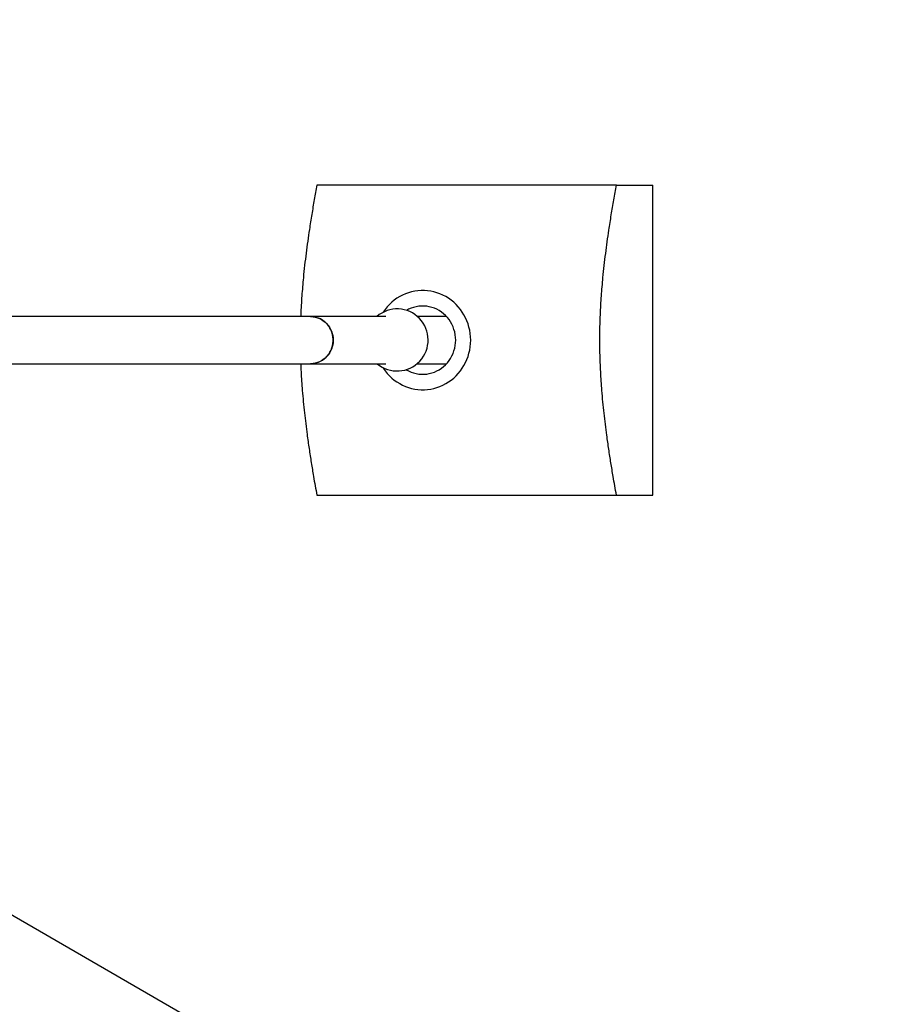
# Paper-space layout 'Sikkerhetssone' of a CAD drawing. Units: millimetres. Extents: x 500 to 41500, y 500 to 29200.
# Drawn here: x 13969 to 15359, y 17878 to 19466 of the extents above; entities that cross this region are included whole.
import ezdxf

# ---------------------------------------------------------------- set-up
doc = ezdxf.new("R2010")
doc.units = ezdxf.units.MM
doc.layers.add('FORMAT', color=7, linetype='Continuous')
doc.styles.add('SLDTEXTSTYLE0', font='TXT', dxfattribs={"width": 0.75})
doc.dimstyles.new('SLDDIMSTYLE4', dxfattribs={"dimtxt": 635, "dimasz": 599.44, "dimexe": 0, "dimexo": 0.0625, "dimgap": 158.75, "dimtad": 1, "dimlfac": 2, "dimrnd": 1e-09, "dimzin": 12, "dimdsep": 46, "dimtxsty": 'SLDTEXTSTYLE0', "dimblk1": 'OBLIQUE', "dimblk2": 'OBLIQUE', "dimsah": 1, "dimcen": 0.09, "dimadec": 0, "dimazin": 3, "dimtfac": 1, "dimtofl": 0, "dimtmove": 0, "dimatfit": 3, "dimldrblk": 'OBLIQUE', "dimfxl": 1, "dimfrac": 2, "dimtolj": 1, "dimtzin": 12, "dimarcsym": 0})

# ---------------------------------------------------------------- blocks, each defined once
blk = doc.blocks.new('_Oblique')
at = {"color": 0, "linetype": 'ByBlock', "lineweight": -2}
blk.add_line((-0.5, -0.5), (0.5, 0.5), dxfattribs=at)
blk = doc.blocks.new('_D_8')
at = {"layer": 'FORMAT', "ltscale": 100}
for p, q in [((11374, 25409.3), (17489, 25409.3)), ((17390, 12489.3), (17390, 25409.3)), ((11449, 12489.3), (17489, 12489.3))]:
    blk.add_line(p, q, dxfattribs=at)
at = {"layer": 'FORMAT', "ltscale": 100, "xscale": 599.4399999999999, "yscale": 599.4399999999999}
for p, rotation in [((17390, 25409.3, 94.7), 90.00000000000063), ((17390, 12489.3, 94.7), 270.0000000000006)]:
    blk.add_blockref('_Oblique', p, dxfattribs=dict(at, rotation=rotation))
at = {"layer": 'FORMAT', "ltscale": 100, "insert": (16571.4, 18035.1), "char_height": 635, "attachment_point": 1, "rotation": 90, "style": 'SLDTEXTSTYLE0'}
blk.add_mtext('12920', dxfattribs=at)

psp = doc.layouts.new('Sikkerhetssone')

# ---------------------------------------------------------------- linework, layer by layer
at = {"color": 7, "linetype": 'Continuous', "lineweight": 25, "ltscale": 100}
for p, q in [((14930.4981, 19198.9977), (14989.1068, 19198.9977)), ((14989.1068, 18698.9977), (14989.1068, 19198.9977)), ((14437.0425, 18987.0477), (13463.4228, 18987.0477)), ((14558.7564, 18987.0477), (14437.0425, 18987.0477)), ((14656.5765, 18987.0477), (14609.7037, 18987.0477)), ((13463.4228, 18910.9477), (14437.0425, 18910.9477)), ((14437.0425, 18910.9477), (14558.7564, 18910.9477)), ((14609.0577, 18910.9477), (14656.5765, 18910.9477)), ((14930.4981, 18698.9977), (14989.1068, 18698.9977)), ((13170.4176, 18475.5735), (16444.47, 16585.2985))]:
    psp.add_line(p, q, dxfattribs=at)
at = {"color": 7, "linetype": 'Continuous', "lineweight": 25, "ltscale": 100, "flags": 128}
for points in [[(14695.4899, 18948.9977), (14695.3173, 18954.3411), (14694.8004, 18959.6607), (14693.9414, 18964.9326), (14692.7443, 18970.1333), (14691.2142, 18975.2397), (14689.3582, 18980.2289), (14687.1844, 18985.0785), (14684.7025, 18989.767), (14681.9238, 18994.2735), (14678.8604, 18998.5777), (14675.5263, 19002.6605), (14671.9362, 19006.5036), (14668.1061, 19010.0899), (14664.0532, 19013.4033), (14659.7956, 19016.4291), (14655.3523, 19019.1537), (14650.7431, 19021.565), (14645.9887, 19023.6522), (14641.1102, 19025.4059), (14636.1295, 19026.8184), (14631.0688, 19027.8833), (14625.9506, 19028.5959), (14620.7979, 19028.953), (14615.6337, 19028.953), (14610.481, 19028.5959), (14605.3629, 19027.8833), (14600.3021, 19026.8184), (14595.3214, 19025.4059), (14590.4429, 19023.6522), (14585.6885, 19021.565), (14581.0793, 19019.1537), (14576.636, 19016.4291), (14572.3784, 19013.4033), (14568.3255, 19010.0899), (14564.4955, 19006.5036), (14560.9053, 19002.6605), (14557.5712, 18998.5777), (14554.5079, 18994.2735), (14554.1942, 18993.7968)], [(14671.3417, 18948.9977), (14671.1695, 18953.4234), (14670.6538, 18957.8203), (14669.798, 18962.1601), (14668.6077, 18966.4145), (14667.0906, 18970.5559), (14665.2565, 18974.5575), (14663.1173, 18978.3933), (14660.6869, 18982.0385), (14657.9811, 18985.4695), (14655.0174, 18988.6638), (14651.8151, 18991.601), (14648.3948, 18994.2618), (14644.7788, 18996.6291), (14640.9905, 18998.6875), (14637.0545, 19000.4236), (14632.9964, 19001.8262), (14628.8424, 19002.8862), (14624.6194, 19003.5967), (14620.355, 19003.9531), (14616.0766, 19003.9531), (14611.8122, 19003.5967), (14607.5893, 19002.8862), (14603.4352, 19001.8262), (14599.3771, 19000.4236), (14595.4411, 18998.6875), (14592.1309, 18996.9114)], [(14437.0425, 18910.9477), (14439.7047, 18911.0477), (14443.2302, 18911.4908), (14446.6979, 18912.2842), (14450.0754, 18913.4203), (14453.3313, 18914.8887), (14456.4351, 18916.6755), (14459.3578, 18918.764), (14462.0722, 18921.1349), (14464.5528, 18923.7659), (14466.7767, 18926.6325), (14468.7229, 18929.7079), (14470.3733, 18932.9634), (14471.7125, 18936.3686), (14472.728, 18939.8918), (14473.4103, 18943.4999), (14473.753, 18947.1594), (14473.753, 18950.836), (14473.4103, 18954.4955), (14472.728, 18958.1037), (14471.7125, 18961.6268), (14470.3733, 18965.032), (14468.7229, 18968.2875), (14466.7767, 18971.3629), (14464.5528, 18974.2295), (14462.0722, 18976.8605), (14459.3578, 18979.2314), (14456.4351, 18981.32), (14453.3313, 18983.1068), (14450.0754, 18984.5751), (14446.6979, 18985.7112), (14443.2302, 18986.5046), (14439.7047, 18986.9478), (14437.0425, 18987.0477)], [(14437.0425, 18987.0477), (14437.9306, 18987.0366), (14441.4726, 18986.7703), (14444.9733, 18986.1513), (14448.3999, 18985.1854), (14451.7205, 18983.8817), (14454.9041, 18982.2522), (14457.9208, 18980.3122), (14460.7427, 18978.0799), (14463.3432, 18975.5761), (14465.6982, 18972.8241), (14467.7857, 18969.8496), (14469.5861, 18966.6804), (14471.0826, 18963.3462), (14472.2613, 18959.8779), (14473.1112, 18956.3081), (14473.6244, 18952.6701), (14473.796, 18948.9977)], [(14473.796, 18948.9977), (14473.6244, 18945.3254), (14473.1112, 18941.6873), (14472.2613, 18938.1175), (14471.0826, 18934.6493), (14469.5861, 18931.315), (14467.7857, 18928.1458), (14465.6982, 18925.1714), (14463.3432, 18922.4194), (14460.7427, 18919.9155), (14457.9208, 18917.6832), (14454.9041, 18915.7432), (14451.7205, 18914.1138), (14448.3999, 18912.81), (14444.9733, 18911.8441), (14441.4726, 18911.2251), (14437.9306, 18910.9588), (14437.0425, 18910.9477)], [(14553.6615, 18905.0256), (14554.5079, 18903.7219), (14557.5712, 18899.4177), (14560.9053, 18895.3349), (14564.4955, 18891.4918), (14568.3255, 18887.9055), (14572.3784, 18884.5921), (14576.636, 18881.5663), (14581.0793, 18878.8417), (14585.6885, 18876.4304), (14590.4429, 18874.3433), (14595.3214, 18872.5895), (14600.3021, 18871.177), (14605.3629, 18870.1121), (14610.481, 18869.3995), (14615.6337, 18869.0424), (14620.7979, 18869.0424), (14625.9506, 18869.3995), (14631.0688, 18870.1121), (14636.1295, 18871.177), (14641.1102, 18872.5895), (14645.9887, 18874.3433), (14650.7431, 18876.4304), (14655.3523, 18878.8417), (14659.7956, 18881.5663), (14664.0532, 18884.5921), (14668.1061, 18887.9055), (14671.9362, 18891.4918), (14675.5263, 18895.3349), (14678.8604, 18899.4177), (14681.9238, 18903.7219), (14684.7025, 18908.2284), (14687.1844, 18912.9169), (14689.3582, 18917.7666), (14691.2142, 18922.7557), (14692.7443, 18927.8621), (14693.9414, 18933.0628), (14694.8004, 18938.3348), (14695.3173, 18943.6543), (14695.4899, 18948.9977)], [(14591.5219, 18901.4448), (14591.6528, 18901.3663), (14595.4411, 18899.3079), (14599.3771, 18897.5718), (14603.4352, 18896.1692), (14607.5893, 18895.1092), (14611.8122, 18894.3987), (14616.0766, 18894.0423), (14620.355, 18894.0423), (14624.6194, 18894.3987), (14628.8424, 18895.1092), (14632.9964, 18896.1692), (14637.0545, 18897.5718), (14640.9905, 18899.3079), (14644.7788, 18901.3663), (14648.3948, 18903.7336), (14651.8151, 18906.3944), (14655.0174, 18909.3316), (14657.9811, 18912.526), (14660.6869, 18915.9569), (14663.1173, 18919.6021), (14665.2565, 18923.4379), (14667.0906, 18927.4396), (14668.6077, 18931.581), (14669.798, 18935.8354), (14670.6538, 18940.1751), (14671.1695, 18944.5721), (14671.3417, 18948.9977)]]:
    psp.add_lwpolyline(points, dxfattribs=at)
at = {"color": 7, "linetype": 'Continuous', "lineweight": 25, "ltscale": 10000}
psp.add_arc((14576.9459, 18949.2731), 50, 230.0412677, 130.9315533, dxfattribs=at)
at = {"color": 7, "linetype": 'Continuous', "lineweight": 25, "ltscale": 100}
for points, knots in [([(14447.5352, 19198.9977), (14446.1301, 19191.221), (14443.3199, 19175.6665), (14439.3022, 19151.8181), (14435.7843, 19129.4416), (14432.7548, 19108.5917), (14430.1871, 19089.3572), (14427.8323, 19069.7241), (14425.9273, 19051.5961), (14424.4338, 19035.0721), (14423.2844, 19020.2622), (14422.3411, 19005.228), (14421.7452, 18994.1378), (14421.5403, 18988.0364), (14421.5071, 18987.0477)], [0, 0, 0, 0, 0.120203115, 0.240421532, 0.360600152, 0.451979576, 0.543434679, 0.634842764, 0.726158013, 0.791292436, 0.856628929, 0.922023591, 0.987364332, 1, 1, 1, 1]), ([(14930.4981, 19198.9977), (14921.5813, 19198.9977), (14903.7466, 19198.9977), (14876.6931, 19198.9977), (14851.5611, 19198.9977), (14828.3922, 19198.9977), (14807.2454, 19198.9977), (14785.9265, 19198.9977), (14766.5114, 19198.9977), (14749.0563, 19198.9977), (14733.6036, 19198.9977), (14718.1309, 19198.9977), (14702.7039, 19198.9977), (14687.3892, 19198.9977), (14672.2445, 19198.9977), (14657.321, 19198.9977), (14642.6479, 19198.9977), (14628.2553, 19198.9977), (14614.1959, 19198.9977), (14600.5194, 19198.9977), (14586.1566, 19198.9977), (14571.2169, 19198.9977), (14555.7678, 19198.9977), (14540.8495, 19198.9977), (14524.6703, 19198.9977), (14507.3705, 19198.9977), (14489.0964, 19198.9977), (14469.022, 19198.9977), (14455.4528, 19198.9977), (14447.5352, 19198.9977)], [0, 0, 0, 0, 0.051749753, 0.103506094, 0.155245301, 0.194585901, 0.233959082, 0.273312021, 0.312624992, 0.340666614, 0.368795231, 0.396948891, 0.425079337, 0.453154307, 0.481160064, 0.50914506, 0.537213182, 0.565339402, 0.593483775, 0.621593856, 0.649606913, 0.684606015, 0.71964474, 0.754701088, 0.789724246, 0.837492021, 0.885281159, 0.933061742, 1, 1, 1, 1]), ([(14930.4981, 18698.9977), (14928.6856, 18709.0709), (14925.6048, 18726.1931), (14921.4945, 18750.9851), (14918.0628, 18773.0663), (14915.1016, 18793.8468), (14912.5846, 18813.2316), (14910.4836, 18831.1345), (14908.5967, 18849.3859), (14907.0731, 18866.6461), (14905.8931, 18882.8516), (14905.0124, 18897.9223), (14904.34, 18913.1738), (14903.8899, 18928.54), (14903.6747, 18943.9536), (14903.7087, 18959.3684), (14904.0032, 18974.7425), (14904.5363, 18990.0454), (14905.2914, 19005.2349), (14906.2507, 19020.2604), (14907.3959, 19035.0725), (14908.8807, 19051.4867), (14910.7606, 19069.403), (14913.0721, 19088.73), (14915.5907, 19107.6704), (14918.6002, 19128.4743), (14922.1358, 19151.036), (14926.2146, 19175.2845), (14929.0703, 19191.0936), (14930.4981, 19198.9977)], [0, 0, 0, 0, 0.066938261, 0.113780245, 0.160630289, 0.207460593, 0.243187455, 0.278949159, 0.314691956, 0.350393008, 0.378406068, 0.40651615, 0.434660524, 0.462786746, 0.490854869, 0.518839866, 0.546845625, 0.574920596, 0.603051044, 0.631204705, 0.659333323, 0.687374946, 0.726056606, 0.764776595, 0.803515731, 0.842223526, 0.894805792, 0.947406352, 1, 1, 1, 1]), ([(14421.5129, 18910.9477), (14421.6917, 18906.6043), (14422.08, 18897.1722), (14422.9338, 18882.8538), (14424.0999, 18866.7692), (14425.601, 18849.751), (14427.4436, 18831.8486), (14429.4936, 18814.2819), (14431.9877, 18794.9498), (14434.965, 18773.9574), (14438.4598, 18751.4206), (14442.6166, 18726.3346), (14445.7227, 18709.071), (14447.5352, 18698.9977)], [0, 0, 0, 0, 0.055733092, 0.12102795, 0.18609744, 0.267394302, 0.348783201, 0.430213037, 0.511565778, 0.622522062, 0.733527966, 0.844514, 1, 1, 1, 1]), ([(14447.5352, 18698.9977), (14455.4527, 18698.9977), (14468.9106, 18698.9977), (14488.7475, 18698.9977), (14506.6447, 18698.9977), (14523.7559, 18698.9977), (14539.9631, 18698.9977), (14555.155, 18698.9977), (14570.8976, 18698.9977), (14586.046, 18698.9977), (14600.5194, 18698.9977), (14614.1959, 18698.9977), (14628.2553, 18698.9977), (14642.6479, 18698.9977), (14657.321, 18698.9977), (14672.2445, 18698.9977), (14687.3892, 18698.9977), (14702.7039, 18698.9977), (14718.1309, 18698.9977), (14733.6036, 18698.9977), (14749.0563, 18698.9977), (14766.396, 18698.9977), (14785.5818, 18698.9977), (14806.5617, 18698.9977), (14827.3753, 18698.9977), (14850.4799, 18698.9977), (14875.8083, 18698.9977), (14903.3094, 18698.9977), (14921.4356, 18698.9977), (14930.4981, 18698.9977)], [0, 0, 0, 0, 0.066938261, 0.113780245, 0.160630289, 0.207460593, 0.243187455, 0.278949159, 0.314691956, 0.350393008, 0.378406068, 0.40651615, 0.434660524, 0.462786746, 0.490854869, 0.518839866, 0.546845625, 0.574920596, 0.603051044, 0.631204705, 0.659333323, 0.687374946, 0.726056606, 0.764776595, 0.803515731, 0.842223526, 0.894805792, 0.947406352, 1, 1, 1, 1])]:
    psp.add_open_spline(points, degree=3, knots=knots, dxfattribs=at)

# ---------------------------------------------------------------- dimensions: what is measured, and where the dimension line sits
at = {"layer": 'FORMAT', "ltscale": 100}
dim = psp.add_linear_dim(base=(17389.9572, 25409.2731), p1=(11349.9459, 12489.2731), p2=(11274.9459, 25409.2731), angle=90, dimstyle='SLDDIMSTYLE4', dxfattribs=at)
dim.commit()
dim.dimension.update_dxf_attribs({"geometry": '_D_8', "text_midpoint": (17389.9572, 19208.0382), "dimtype": 160})

doc.saveas('drawing.dxf')
